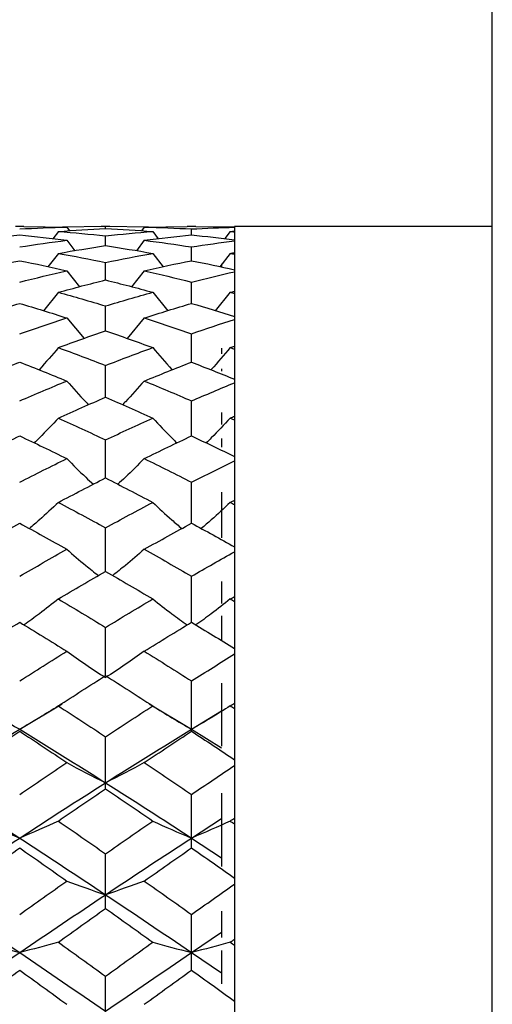
# Paper-space layout '_Right' of a CAD drawing. Units: inches. Extents: x -2.09 to 3.94, y -4.23 to 4.23.
# Drawn here: x -0.51 to -0.08, y -1.46 to -0.56 of the extents above; entities that cross this region are included whole.
import ezdxf

# ---------------------------------------------------------------- set-up
doc = ezdxf.new("R2010")
doc.units = ezdxf.units.IN
doc.header["$MEASUREMENT"] = 0

psp = doc.layouts.new('_Right')

# ---------------------------------------------------------------- linework, layer by layer
at = {"color": 7, "linetype": 'Continuous', "lineweight": 25}
for p, q in [((-0.07874, -4.23228), (-0.07874, 4.23228)), ((-0.50791, -0.74803), (-0.51566, -0.74803)), ((-0.50791, -0.74808), (-0.46859, -0.74854)), ((-0.47635, -0.75256), (-0.48134, -0.75914)), ((-0.4331, -0.74804), (-0.47247, -0.74849)), ((-0.46859, -0.74854), (-0.46604, -0.75191)), ((-0.42921, -0.74803), (-0.43698, -0.74803)), ((-0.4331, -0.74985), (-0.4331, -0.74804)), ((-0.39369, -0.74849), (-0.4331, -0.74804)), ((-0.4331, -0.76551), (-0.4331, -0.75648)), ((-0.39758, -0.74854), (-0.40013, -0.75191)), ((-0.39758, -0.74854), (-0.35818, -0.74808)), ((-0.38981, -0.75256), (-0.3848, -0.75914)), ((-0.35042, -0.74803), (-0.35818, -0.74803)), ((-0.3543, -0.75569), (-0.3543, -0.75025)), ((-0.35042, -0.74808), (-0.31496, -0.74844)), ((-0.31883, -0.75256), (-0.3238, -0.75911)), ((-0.07874, -0.74803), (-0.31496, -0.74803)), ((-0.31496, -0.74803), (-0.31496, -2.40157)), ((-0.46859, -0.76059), (-0.46128, -0.77012)), ((-0.39758, -0.76059), (-0.40489, -0.77012)), ((-0.47635, -0.77259), (-0.48585, -0.78481)), ((-0.38981, -0.77259), (-0.38028, -0.78481)), ((-0.3543, -0.77928), (-0.3543, -0.76669)), ((-0.31883, -0.77259), (-0.32832, -0.78479)), ((-0.4331, -0.79692), (-0.4331, -0.78085)), ((-0.32677, -0.7821), (-0.32677, -0.78463)), ((-0.46859, -0.7885), (-0.45695, -0.80316)), ((-0.39758, -0.7885), (-0.40923, -0.80316)), ((-0.3543, -0.81836), (-0.3543, -0.79887)), ((-0.47635, -0.80823), (-0.49005, -0.82507)), ((-0.38981, -0.80823), (-0.37607, -0.82507)), ((-0.31883, -0.80823), (-0.33252, -0.82506)), ((-0.4331, -0.84348), (-0.4331, -0.82067)), ((-0.46859, -0.83171), (-0.45276, -0.85055)), ((-0.39758, -0.83171), (-0.41336, -0.85046)), ((-0.3543, -0.87216), (-0.3543, -0.84615)), ((-0.32677, -0.85923), (-0.32677, -0.86448)), ((-0.4331, -0.90426), (-0.4331, -0.87517)), ((-0.32677, -0.87831), (-0.32677, -0.88029)), ((-0.3543, -0.93963), (-0.3543, -0.90761)), ((-0.32677, -0.91815), (-0.32677, -0.92922)), ((-0.4331, -0.9781), (-0.4331, -0.94329)), ((-0.32677, -0.94184), (-0.32677, -0.94983)), ((-0.3543, -1.01947), (-0.3543, -0.98205)), ((-0.32677, -0.99098), (-0.32677, -1.03285)), ((-0.4331, -1.06355), (-0.4331, -1.0237)), ((-0.3543, -1.11012), (-0.3543, -1.06804)), ((-0.32677, -1.07293), (-0.32677, -1.09311)), ((-0.32677, -1.10438), (-0.32677, -1.12691)), ((-0.4331, -1.15896), (-0.4331, -1.11484)), ((-0.3543, -1.20982), (-0.3543, -1.16388)), ((-0.32677, -1.16578), (-0.32677, -1.22348)), ((-0.51178, -1.208), (-0.47288, -1.18465)), ((-0.47247, -1.18415), (-0.47247, -1.18415)), ((-0.39327, -1.18464), (-0.3543, -1.208)), ((-0.3543, -1.208), (-0.32677, -1.19131)), ((-0.4331, -1.26245), (-0.4331, -1.21493)), ((-0.3543, -1.208), (-0.32677, -1.225)), ((-0.3543, -1.31661), (-0.3543, -1.26773)), ((-0.32677, -1.2666), (-0.32677, -1.33356)), ((-0.3543, -1.30758), (-0.32677, -1.28976)), ((-0.3543, -1.30758), (-0.32677, -1.32562)), ((-0.4331, -1.37203), (-0.4331, -1.32202)), ((-0.3543, -1.42843), (-0.3543, -1.37755)), ((-0.32677, -1.37444), (-0.32677, -1.39866)), ((-0.3543, -1.41236), (-0.32677, -1.39377)), ((-0.3543, -1.41236), (-0.32677, -1.43109)), ((-0.32677, -1.41041), (-0.32677, -1.44098)), ((-0.4331, -1.48555), (-0.4331, -1.43404))]:
    psp.add_line(p, q, dxfattribs=at)
for points in [[(-0.55504, -0.76059), (-0.5406, -0.75876), (-0.52618, -0.75712), (-0.51178, -0.75569)], [(-0.51178, -0.75025), (-0.49737, -0.74948), (-0.483, -0.7489), (-0.46859, -0.74854)], [(-0.51178, -0.75569), (-0.49737, -0.75712), (-0.483, -0.75876), (-0.46859, -0.76059)], [(-0.47635, -0.75256), (-0.46195, -0.75146), (-0.44753, -0.75055), (-0.4331, -0.74985)], [(-0.47635, -0.75256), (-0.46195, -0.75366), (-0.44753, -0.75497), (-0.4331, -0.75648)], [(-0.4331, -0.74985), (-0.41867, -0.75055), (-0.40424, -0.75146), (-0.38981, -0.75256)], [(-0.4331, -0.75648), (-0.41867, -0.75497), (-0.40424, -0.75367), (-0.38981, -0.75256)], [(-0.39758, -0.74854), (-0.38314, -0.7489), (-0.36871, -0.74948), (-0.3543, -0.75025)], [(-0.39758, -0.76059), (-0.38314, -0.75876), (-0.36871, -0.75712), (-0.3543, -0.75569)], [(-0.3543, -0.75025), (-0.34117, -0.74954), (-0.32805, -0.74901), (-0.31496, -0.74864)], [(-0.3543, -0.75569), (-0.34117, -0.75699), (-0.32805, -0.75847), (-0.31496, -0.7601)], [(-0.31883, -0.75256), (-0.31754, -0.75246), (-0.31625, -0.75236), (-0.31496, -0.75227)], [(-0.31883, -0.75256), (-0.31754, -0.75266), (-0.31625, -0.75276), (-0.31496, -0.75286)], [(-0.51178, -0.76669), (-0.49737, -0.76446), (-0.483, -0.76243), (-0.46859, -0.76059)], [(-0.47635, -0.77259), (-0.46195, -0.77003), (-0.44753, -0.76767), (-0.4331, -0.76551)], [(-0.4331, -0.76551), (-0.41867, -0.76767), (-0.40424, -0.77003), (-0.38981, -0.77259)], [(-0.39758, -0.76059), (-0.38314, -0.76243), (-0.36871, -0.76446), (-0.3543, -0.76669)], [(-0.3543, -0.76669), (-0.34117, -0.76466), (-0.32805, -0.76279), (-0.31496, -0.76109)], [(-0.47635, -0.77259), (-0.46195, -0.77515), (-0.44753, -0.7779), (-0.4331, -0.78085)], [(-0.4331, -0.78085), (-0.41867, -0.7779), (-0.40424, -0.77515), (-0.38981, -0.77259)], [(-0.31883, -0.77259), (-0.31754, -0.77236), (-0.31625, -0.77213), (-0.31496, -0.77191)], [(-0.31883, -0.77259), (-0.31754, -0.77282), (-0.31625, -0.77305), (-0.31496, -0.77328)], [(-0.55504, -0.7885), (-0.5406, -0.78523), (-0.52618, -0.78216), (-0.51178, -0.77928)], [(-0.51178, -0.77928), (-0.49737, -0.78216), (-0.483, -0.78523), (-0.46859, -0.7885)], [(-0.39758, -0.7885), (-0.38314, -0.78523), (-0.36871, -0.78216), (-0.3543, -0.77928)], [(-0.3543, -0.77928), (-0.34117, -0.7819), (-0.32805, -0.78468), (-0.31496, -0.78762)], [(-0.51178, -0.79887), (-0.49737, -0.79522), (-0.483, -0.79176), (-0.46859, -0.7885)], [(-0.39758, -0.7885), (-0.38314, -0.79176), (-0.36871, -0.79522), (-0.3543, -0.79887)], [(-0.3543, -0.79887), (-0.34117, -0.79555), (-0.32805, -0.79238), (-0.31496, -0.78938)], [(-0.47635, -0.80823), (-0.46195, -0.80428), (-0.44753, -0.80051), (-0.4331, -0.79692)], [(-0.4331, -0.79692), (-0.41867, -0.8005), (-0.40424, -0.80427), (-0.38981, -0.80823)], [(-0.47635, -0.80823), (-0.46195, -0.81219), (-0.44753, -0.81634), (-0.4331, -0.82067)], [(-0.4331, -0.82067), (-0.41867, -0.81634), (-0.40424, -0.81219), (-0.38981, -0.80823)], [(-0.31883, -0.80823), (-0.31754, -0.80788), (-0.31625, -0.80752), (-0.31496, -0.80717)], [(-0.31883, -0.80823), (-0.31754, -0.80859), (-0.31625, -0.80895), (-0.31496, -0.8093)], [(-0.55504, -0.83171), (-0.5406, -0.82707), (-0.52618, -0.82262), (-0.51178, -0.81836)], [(-0.51178, -0.81836), (-0.49737, -0.82262), (-0.483, -0.82707), (-0.46859, -0.83171)], [(-0.39758, -0.83171), (-0.38314, -0.82707), (-0.36871, -0.82262), (-0.3543, -0.81836)], [(-0.3543, -0.81836), (-0.34117, -0.82224), (-0.32805, -0.82628), (-0.31496, -0.83046)], [(-0.51178, -0.84615), (-0.49737, -0.84115), (-0.483, -0.83634), (-0.46859, -0.83171)], [(-0.39758, -0.83171), (-0.38314, -0.83634), (-0.36871, -0.84115), (-0.3543, -0.84615)], [(-0.3543, -0.84615), (-0.34117, -0.8416), (-0.32805, -0.8372), (-0.31496, -0.83296)], [(-0.47635, -0.8588), (-0.46195, -0.85352), (-0.44753, -0.84841), (-0.4331, -0.84348)], [(-0.4331, -0.84348), (-0.41867, -0.8484), (-0.40424, -0.85351), (-0.38981, -0.8588)], [(-0.47635, -0.8588), (-0.46195, -0.86408), (-0.44753, -0.86954), (-0.4331, -0.87517)], [(-0.4331, -0.87517), (-0.41867, -0.86954), (-0.40424, -0.86408), (-0.38981, -0.8588)], [(-0.31883, -0.8588), (-0.31754, -0.85832), (-0.31625, -0.85785), (-0.31496, -0.85738)], [(-0.31883, -0.8588), (-0.31754, -0.85927), (-0.31625, -0.85975), (-0.31496, -0.86022)], [(-0.55504, -0.88938), (-0.5406, -0.88347), (-0.52618, -0.87772), (-0.51178, -0.87216)], [(-0.51178, -0.87216), (-0.49737, -0.87773), (-0.483, -0.88347), (-0.46859, -0.88938)], [(-0.39758, -0.88938), (-0.38314, -0.88347), (-0.36871, -0.87773), (-0.3543, -0.87216)], [(-0.3543, -0.87216), (-0.34117, -0.87723), (-0.32805, -0.88244), (-0.31496, -0.88779)], [(-0.51178, -0.90761), (-0.49737, -0.90136), (-0.483, -0.89529), (-0.46859, -0.88938)], [(-0.39758, -0.88938), (-0.38314, -0.89529), (-0.36871, -0.90137), (-0.3543, -0.90761)], [(-0.3543, -0.90761), (-0.34117, -0.90192), (-0.32805, -0.89638), (-0.31496, -0.89097)], [(-0.47635, -0.9233), (-0.46195, -0.91679), (-0.44753, -0.91045), (-0.4331, -0.90426)], [(-0.4331, -0.90426), (-0.41867, -0.91044), (-0.40424, -0.91679), (-0.38981, -0.9233)], [(-0.47635, -0.9233), (-0.46195, -0.9298), (-0.44753, -0.93647), (-0.4331, -0.94329)], [(-0.4331, -0.94329), (-0.41867, -0.93647), (-0.40424, -0.9298), (-0.38981, -0.9233)], [(-0.31883, -0.9233), (-0.31754, -0.92271), (-0.31625, -0.92213), (-0.31496, -0.92155)], [(-0.31883, -0.9233), (-0.31754, -0.92388), (-0.31625, -0.92447), (-0.31496, -0.92505)], [(-0.55504, -0.96039), (-0.5406, -0.95332), (-0.52618, -0.9464), (-0.51178, -0.93963)], [(-0.51178, -0.93963), (-0.49737, -0.9464), (-0.483, -0.95332), (-0.46859, -0.96039)], [(-0.39758, -0.96039), (-0.38314, -0.95332), (-0.36871, -0.9464), (-0.3543, -0.93963)], [(-0.3543, -0.93963), (-0.34117, -0.9458), (-0.32805, -0.95208), (-0.31496, -0.95849)], [(-0.51178, -0.98205), (-0.49737, -0.97468), (-0.483, -0.96747), (-0.46859, -0.96039)], [(-0.39758, -0.96039), (-0.38314, -0.96746), (-0.36871, -0.97469), (-0.3543, -0.98205)], [(-0.3543, -0.98205), (-0.34117, -0.97534), (-0.32805, -0.96876), (-0.31496, -0.9623)], [(-0.47635, -1.00048), (-0.46195, -0.99288), (-0.44753, -0.98542), (-0.4331, -0.9781)], [(-0.4331, -0.9781), (-0.41867, -0.98541), (-0.40424, -0.99288), (-0.38981, -1.00048)], [(-0.31883, -1.00048), (-0.31754, -0.9998), (-0.31625, -0.99912), (-0.31496, -0.99844)], [(-0.47635, -1.00048), (-0.46195, -1.00808), (-0.44753, -1.01582), (-0.4331, -1.0237)], [(-0.4331, -1.0237), (-0.41867, -1.01583), (-0.40424, -1.00808), (-0.38981, -1.00048)], [(-0.31883, -1.00048), (-0.31754, -1.00116), (-0.31625, -1.00184), (-0.31496, -1.00253)], [(-0.55504, -1.04336), (-0.5406, -1.03527), (-0.52618, -1.0273), (-0.51178, -1.01947)], [(-0.51178, -1.01947), (-0.49737, -1.02731), (-0.483, -1.03527), (-0.46859, -1.04336)], [(-0.39758, -1.04336), (-0.38314, -1.03527), (-0.36871, -1.0273), (-0.3543, -1.01947)], [(-0.3543, -1.01947), (-0.34117, -1.0266), (-0.32805, -1.03384), (-0.31496, -1.04119)], [(-0.51178, -1.06804), (-0.49737, -1.05968), (-0.483, -1.05146), (-0.46859, -1.04336)], [(-0.39758, -1.04336), (-0.38314, -1.05146), (-0.36871, -1.05969), (-0.3543, -1.06804)], [(-0.3543, -1.06804), (-0.34117, -1.06043), (-0.32805, -1.05293), (-0.31496, -1.04555)], [(-0.47635, -1.08884), (-0.46195, -1.08029), (-0.44753, -1.07186), (-0.4331, -1.06355)], [(-0.4331, -1.06355), (-0.41867, -1.07186), (-0.40424, -1.08029), (-0.38981, -1.08884)], [(-0.47635, -1.08884), (-0.46195, -1.09738), (-0.44753, -1.10605), (-0.4331, -1.11484)], [(-0.4331, -1.11484), (-0.41867, -1.10606), (-0.40424, -1.09739), (-0.38981, -1.08884)], [(-0.31883, -1.08884), (-0.31754, -1.08807), (-0.31625, -1.08731), (-0.31496, -1.08654)], [(-0.31883, -1.08884), (-0.31754, -1.08961), (-0.31625, -1.09037), (-0.31496, -1.09114)], [(-0.55504, -1.13668), (-0.5406, -1.12772), (-0.52618, -1.11886), (-0.51178, -1.11012)], [(-0.51178, -1.11012), (-0.49737, -1.11887), (-0.483, -1.12772), (-0.46859, -1.13668)], [(-0.39758, -1.13668), (-0.38314, -1.12772), (-0.36871, -1.11886), (-0.3543, -1.11012)], [(-0.3543, -1.11012), (-0.34117, -1.11808), (-0.32805, -1.12613), (-0.31496, -1.13427)], [(-0.51178, -1.16388), (-0.49737, -1.15471), (-0.483, -1.14565), (-0.46859, -1.13668)], [(-0.46859, -1.13668), (-0.45724, -1.14491), (-0.44541, -1.15295), (-0.4331, -1.16077)], [(-0.39758, -1.13668), (-0.40894, -1.14491), (-0.42078, -1.15294), (-0.4331, -1.16077)], [(-0.39758, -1.13668), (-0.38314, -1.14564), (-0.36871, -1.15472), (-0.3543, -1.16388)], [(-0.3543, -1.16388), (-0.34117, -1.15553), (-0.32805, -1.14727), (-0.31496, -1.1391)], [(-0.47635, -1.18666), (-0.46195, -1.17733), (-0.44753, -1.16809), (-0.4331, -1.15896)], [(-0.4331, -1.15896), (-0.41867, -1.16809), (-0.40424, -1.17733), (-0.38981, -1.18666)], [(-0.54727, -1.18666), (-0.53591, -1.19394), (-0.52409, -1.20106), (-0.51178, -1.208)], [(-0.47635, -1.18666), (-0.48768, -1.19394), (-0.49948, -1.20107), (-0.51178, -1.208)], [(-0.47635, -1.18666), (-0.46195, -1.19598), (-0.44753, -1.20541), (-0.4331, -1.21493)], [(-0.4331, -1.21493), (-0.41867, -1.20542), (-0.40424, -1.19599), (-0.38981, -1.18666)], [(-0.38981, -1.18666), (-0.37844, -1.19394), (-0.36661, -1.20106), (-0.3543, -1.208)], [(-0.31883, -1.18666), (-0.33017, -1.19395), (-0.34199, -1.20107), (-0.3543, -1.208)], [(-0.31883, -1.18666), (-0.31754, -1.18582), (-0.31625, -1.18498), (-0.31496, -1.18415)], [(-0.31883, -1.18666), (-0.31754, -1.18749), (-0.31625, -1.18833), (-0.31496, -1.18917)], [(-0.59056, -1.25702), (-0.56428, -1.2404), (-0.53799, -1.22404), (-0.51178, -1.208)], [(-0.55504, -1.23852), (-0.5406, -1.22887), (-0.52618, -1.21929), (-0.51178, -1.20982)], [(-0.51178, -1.208), (-0.48556, -1.22405), (-0.45938, -1.24039), (-0.4331, -1.25702)], [(-0.51178, -1.20982), (-0.49737, -1.2193), (-0.483, -1.22887), (-0.46859, -1.23852)], [(-0.4331, -1.25702), (-0.40683, -1.24041), (-0.38054, -1.22405), (-0.3543, -1.208)], [(-0.39758, -1.23852), (-0.38314, -1.22887), (-0.36871, -1.2193), (-0.3543, -1.20982)], [(-0.3543, -1.20982), (-0.34117, -1.21845), (-0.32805, -1.22716), (-0.31496, -1.23593)], [(-0.51178, -1.26773), (-0.49737, -1.25791), (-0.483, -1.24818), (-0.46859, -1.23852)], [(-0.46859, -1.23852), (-0.45724, -1.24484), (-0.44541, -1.25101), (-0.4331, -1.25702)], [(-0.39758, -1.23852), (-0.40894, -1.24484), (-0.42078, -1.25101), (-0.4331, -1.25702)], [(-0.39758, -1.23852), (-0.38314, -1.24818), (-0.36871, -1.25792), (-0.3543, -1.26773)], [(-0.3543, -1.26773), (-0.34117, -1.25879), (-0.32805, -1.24992), (-0.31496, -1.24113)], [(-0.59056, -1.25702), (-0.56428, -1.27363), (-0.53799, -1.2905), (-0.51178, -1.30758)], [(-0.51178, -1.30758), (-0.48556, -1.29049), (-0.45938, -1.27364), (-0.4331, -1.25702)], [(-0.4331, -1.25702), (-0.40683, -1.27362), (-0.38054, -1.2905), (-0.3543, -1.30758)], [(-0.47635, -1.29203), (-0.46195, -1.2821), (-0.44753, -1.27224), (-0.4331, -1.26245)], [(-0.4331, -1.26245), (-0.41867, -1.27224), (-0.40424, -1.2821), (-0.38981, -1.29203)], [(-0.54727, -1.29203), (-0.53591, -1.29734), (-0.52409, -1.30253), (-0.51178, -1.30758)], [(-0.47635, -1.29203), (-0.48768, -1.29734), (-0.49948, -1.30253), (-0.51178, -1.30758)], [(-0.47635, -1.29203), (-0.46195, -1.30196), (-0.44753, -1.31196), (-0.4331, -1.32202)], [(-0.4331, -1.32202), (-0.41867, -1.31196), (-0.40424, -1.30196), (-0.38981, -1.29203)], [(-0.38981, -1.29203), (-0.37844, -1.29734), (-0.36661, -1.30253), (-0.3543, -1.30758)], [(-0.31883, -1.29203), (-0.33017, -1.29734), (-0.34199, -1.30253), (-0.3543, -1.30758)], [(-0.31883, -1.29203), (-0.31754, -1.29114), (-0.31625, -1.29025), (-0.31496, -1.28936)], [(-0.31883, -1.29203), (-0.31754, -1.29292), (-0.31625, -1.29381), (-0.31496, -1.29471)], [(-0.59056, -1.35944), (-0.56428, -1.34196), (-0.53799, -1.32465), (-0.51178, -1.30758)], [(-0.51178, -1.30758), (-0.48556, -1.32466), (-0.45938, -1.34195), (-0.4331, -1.35944)], [(-0.4331, -1.35944), (-0.40683, -1.34197), (-0.38054, -1.32466), (-0.3543, -1.30758)], [(-0.55504, -1.34691), (-0.5406, -1.33675), (-0.52618, -1.32665), (-0.51178, -1.31661)], [(-0.51178, -1.31661), (-0.49737, -1.32665), (-0.483, -1.33675), (-0.46859, -1.34691)], [(-0.39758, -1.34691), (-0.38314, -1.33675), (-0.36871, -1.32665), (-0.3543, -1.31661)], [(-0.3543, -1.31661), (-0.34117, -1.32576), (-0.32805, -1.33495), (-0.31496, -1.34418)], [(-0.51178, -1.37755), (-0.49737, -1.36728), (-0.483, -1.35708), (-0.46859, -1.34691)], [(-0.46859, -1.34691), (-0.45724, -1.35119), (-0.44541, -1.35537), (-0.4331, -1.35944)], [(-0.39758, -1.34691), (-0.40894, -1.35119), (-0.42078, -1.35537), (-0.4331, -1.35944)], [(-0.39758, -1.34691), (-0.38314, -1.35707), (-0.36871, -1.36729), (-0.3543, -1.37755)], [(-0.3543, -1.37755), (-0.34117, -1.3682), (-0.32805, -1.3589), (-0.31496, -1.34965)], [(-0.59056, -1.35944), (-0.56428, -1.37693), (-0.53799, -1.39459), (-0.51178, -1.41236)], [(-0.51178, -1.41236), (-0.48556, -1.39458), (-0.45938, -1.37693), (-0.4331, -1.35944)], [(-0.4331, -1.35944), (-0.40683, -1.37692), (-0.38054, -1.39458), (-0.3543, -1.41236)], [(-0.47635, -1.40291), (-0.46195, -1.39258), (-0.44753, -1.38228), (-0.4331, -1.37203)], [(-0.4331, -1.37203), (-0.41867, -1.38227), (-0.40424, -1.39257), (-0.38981, -1.40291)], [(-0.54727, -1.40291), (-0.53591, -1.40613), (-0.52409, -1.40929), (-0.51178, -1.41236)], [(-0.47635, -1.40291), (-0.48768, -1.40613), (-0.49948, -1.40929), (-0.51178, -1.41236)], [(-0.47635, -1.40291), (-0.46195, -1.41324), (-0.44753, -1.42362), (-0.4331, -1.43404)], [(-0.4331, -1.43404), (-0.41867, -1.42363), (-0.40424, -1.41325), (-0.38981, -1.40291)], [(-0.38981, -1.40291), (-0.37844, -1.40613), (-0.36661, -1.40929), (-0.3543, -1.41236)], [(-0.31883, -1.40291), (-0.33017, -1.40614), (-0.34199, -1.40929), (-0.3543, -1.41236)], [(-0.31883, -1.40291), (-0.31754, -1.40198), (-0.31625, -1.40105), (-0.31496, -1.40013)], [(-0.31883, -1.40291), (-0.31754, -1.40384), (-0.31625, -1.40476), (-0.31496, -1.40569)], [(-0.59056, -1.46607), (-0.56428, -1.44806), (-0.53799, -1.43013), (-0.51178, -1.41236)], [(-0.51178, -1.41236), (-0.48556, -1.43014), (-0.45938, -1.44805), (-0.4331, -1.46607)], [(-0.4331, -1.46607), (-0.40683, -1.44806), (-0.38054, -1.43014), (-0.3543, -1.41236)], [(-0.55504, -1.45974), (-0.5406, -1.44927), (-0.52618, -1.43883), (-0.51178, -1.42843)], [(-0.51178, -1.42843), (-0.49737, -1.43884), (-0.483, -1.44927), (-0.46859, -1.45974)], [(-0.39758, -1.45974), (-0.38314, -1.44927), (-0.36871, -1.43883), (-0.3543, -1.42843)], [(-0.3543, -1.42843), (-0.34117, -1.43791), (-0.32805, -1.44741), (-0.31496, -1.45692)]]:
    psp.add_open_spline(points, degree=3, dxfattribs=at)
for points, knots in [([(-0.47635, -0.8588), (-0.48201, -0.86552), (-0.48782, -0.8724), (-0.49399, -0.87903), (-0.49414, -0.87919)], [0, 0, 0, 0, 0.976094, 1, 1, 1, 1]), ([(-0.38981, -0.8588), (-0.38413, -0.86552), (-0.37831, -0.8724), (-0.37212, -0.87903), (-0.37197, -0.87919)], [0, 0, 0, 0, 0.976082, 1, 1, 1, 1]), ([(-0.31883, -0.8588), (-0.3245, -0.86552), (-0.3303, -0.8724), (-0.33648, -0.87903), (-0.33662, -0.87918)], [0, 0, 0, 0, 0.9767376, 1, 1, 1, 1]), ([(-0.46859, -0.88938), (-0.46291, -0.8958), (-0.45641, -0.90315), (-0.4495, -0.91022), (-0.44864, -0.9111)], [0, 0, 0, 0, 0.875178, 1, 1, 1, 1]), ([(-0.39758, -0.88938), (-0.40327, -0.8958), (-0.40977, -0.90314), (-0.41669, -0.91022), (-0.41755, -0.9111)], [0, 0, 0, 0, 0.875209, 1, 1, 1, 1]), ([(-0.47635, -0.9233), (-0.48203, -0.9294), (-0.48921, -0.9371), (-0.49684, -0.94451), (-0.49843, -0.94605)], [0, 0, 0, 0, 0.792474, 1, 1, 1, 1]), ([(-0.38981, -0.9233), (-0.3841, -0.9294), (-0.37691, -0.93709), (-0.36926, -0.94451), (-0.36768, -0.94605)], [0, 0, 0, 0, 0.7924768, 1, 1, 1, 1]), ([(-0.31883, -0.9233), (-0.32452, -0.9294), (-0.3317, -0.9371), (-0.33934, -0.94451), (-0.34092, -0.94605)], [0, 0, 0, 0, 0.792743, 1, 1, 1, 1]), ([(-0.46859, -0.96039), (-0.46289, -0.96614), (-0.455, -0.9741), (-0.4466, -0.98176), (-0.44427, -0.98388)], [0, 0, 0, 0, 0.722726, 1, 1, 1, 1]), ([(-0.39758, -0.96039), (-0.40329, -0.96614), (-0.41119, -0.97409), (-0.41959, -0.98176), (-0.42192, -0.98388)], [0, 0, 0, 0, 0.722756, 1, 1, 1, 1]), ([(-0.47635, -1.00048), (-0.48205, -1.00585), (-0.49066, -1.01395), (-0.49981, -1.02176), (-0.50289, -1.02439)], [0, 0, 0, 0, 0.662674, 1, 1, 1, 1]), ([(-0.38981, -1.00048), (-0.38409, -1.00585), (-0.37546, -1.01395), (-0.36629, -1.02176), (-0.3632, -1.02439)], [0, 0, 0, 0, 0.6626802, 1, 1, 1, 1]), ([(-0.31883, -1.00048), (-0.32454, -1.00585), (-0.33315, -1.01395), (-0.34231, -1.02176), (-0.34539, -1.02439)], [0, 0, 0, 0, 0.662772, 1, 1, 1, 1]), ([(-0.46859, -1.04336), (-0.46287, -1.04833), (-0.4535, -1.05647), (-0.44353, -1.06432), (-0.43964, -1.06738)], [0, 0, 0, 0, 0.609853, 1, 1, 1, 1]), ([(-0.39758, -1.04336), (-0.4033, -1.04833), (-0.41269, -1.05647), (-0.42266, -1.06431), (-0.42655, -1.06737)], [0, 0, 0, 0, 0.609875, 1, 1, 1, 1]), ([(-0.47635, -1.08884), (-0.48206, -1.09338), (-0.49222, -1.10144), (-0.50302, -1.10921), (-0.50774, -1.11261)], [0, 0, 0, 0, 0.562678, 1, 1, 1, 1]), ([(-0.38981, -1.08884), (-0.38408, -1.09338), (-0.37389, -1.10144), (-0.36308, -1.10921), (-0.35835, -1.11261)], [0, 0, 0, 0, 0.562682, 1, 1, 1, 1]), ([(-0.31883, -1.08884), (-0.32455, -1.09338), (-0.33471, -1.10144), (-0.34552, -1.10921), (-0.35025, -1.11261)], [0, 0, 0, 0, 0.562696, 1, 1, 1, 1])]:
    psp.add_open_spline(points, degree=3, knots=knots, dxfattribs=at)

doc.saveas('drawing.dxf')
